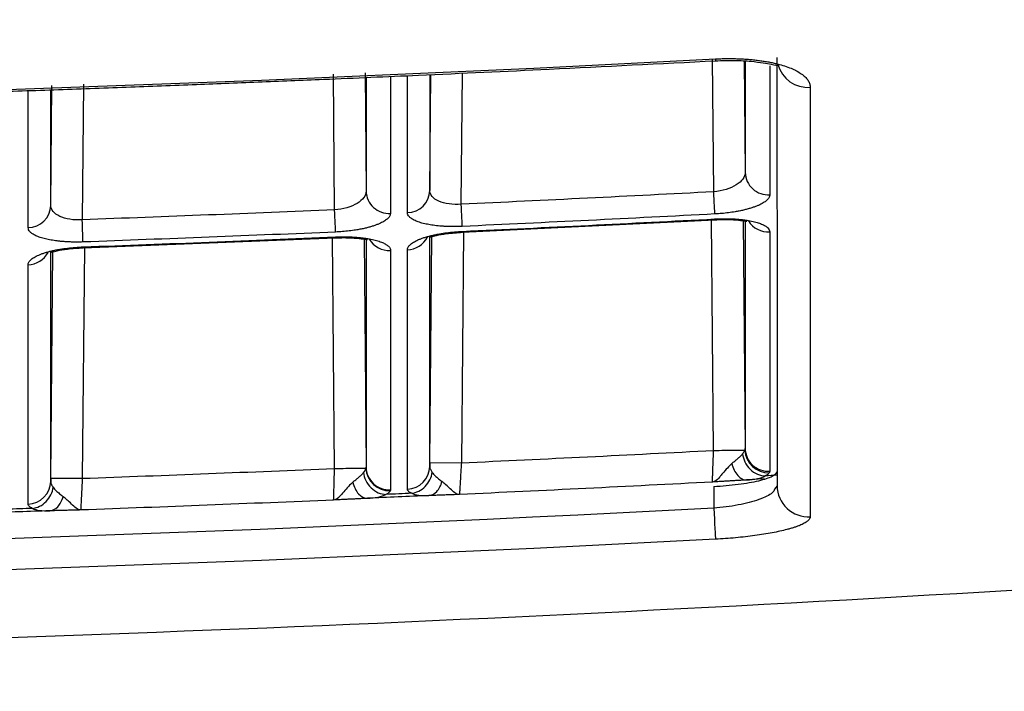
# Model space of a CAD drawing. Units: millimetres. Extents: x 5 to 1214, y -62 to 205.
# Drawn here: x 115 to 123, y 115 to 120 of the extents above; entities that cross this region are included whole.
import ezdxf

# ---------------------------------------------------------------- set-up
doc = ezdxf.new("R2010")
doc.units = ezdxf.units.MM
doc.layers.add('FORMAT', color=7, linetype='Continuous')
doc.styles.add('SLDTEXTSTYLE1', font='TXT', dxfattribs={"width": 0.75})
doc.dimstyles.new('SLDDIMSTYLE0', dxfattribs={"dimtxt": 3.96875, "dimasz": 3.96875, "dimexe": 0, "dimexo": 0.0625, "dimgap": 0.992188, "dimtad": 1, "dimdec": 0, "dimlfac": 4, "dimrnd": 1e-09, "dimzin": 12, "dimdsep": 46, "dimtxsty": 'SLDTEXTSTYLE1', "dimsah": 1, "dimcen": 0.09, "dimadec": 0, "dimazin": 3, "dimtfac": 1, "dimtofl": 0, "dimtmove": 0, "dimatfit": 3, "dimfxl": 1, "dimfrac": 2, "dimtolj": 1, "dimtzin": 12, "dimarcsym": 0})

# ---------------------------------------------------------------- blocks, each defined once
blk = doc.blocks.new('_D_1')
at = {"layer": 'FORMAT', "color": 7, "transparency": 16777216}
for p, q in [((69.9617, 153.2838), (69.9617, 98.6518)), ((138.8642, 153.2838), (138.8642, 98.6518)), ((95.72, 106.7625), (94.5128, 106.7625)), ((94.5128, 106.7625), (94.5128, 100.4566)), ((112.8665, 106.7625), (114.0736, 106.7625)), ((114.0736, 106.7625), (114.0736, 100.4566)), ((94.5128, 100.4566), (95.72, 100.4566)), ((114.0736, 100.4566), (112.8665, 100.4566)), ((69.9617, 99.6518), (138.8642, 99.6518))]:
    blk.add_line(p, q, dxfattribs=at)
for points in [[(69.9617, 99.6518), (73.9305, 99.0412), (73.9305, 100.2624)], [(138.8642, 99.6518), (134.8954, 100.2624), (134.8954, 99.0412)]]:
    blk.add_solid(points, dxfattribs=at)
at = {"layer": 'FORMAT', "color": 7, "transparency": 16777216, "char_height": 3.96875, "attachment_point": 1, "style": 'SLDTEXTSTYLE1'}
for s, insert in [('275mm', (94.9336, 112.6832)), ('10 7/8"', (95.72, 105.5725))]:
    blk.add_mtext(s, dxfattribs=dict(at, insert=insert))

msp = doc.modelspace()

# ---------------------------------------------------------------- linework, layer by layer
at = {"color": 8, "linetype": 'Continuous', "lineweight": 25}
for p, q in [((120.4123, 118.495), (120.4031, 119.5463)), ((120.6533, 119.5313), (120.661, 118.6468)), ((120.661, 119.5309), (120.661, 118.6468)), ((120.8554, 119.4934), (120.8556, 118.4714)), ((117.4117, 118.3523), (117.4024, 119.4268)), ((117.661, 119.4007), (117.6605, 118.4997)), ((118.1644, 119.4228), (118.165, 118.5056)), ((118.165, 118.5056), (118.1729, 119.4232)), ((118.4139, 118.3966), (118.4229, 119.4348)), ((115.4232, 119.348), (115.4139, 118.2736)), ((115.165, 118.3869), (115.1644, 119.3025)), ((120.4109, 116.4472), (120.395, 118.2738)), ((118.4307, 118.1764), (118.4148, 116.3489)), ((117.4109, 116.3045), (117.3949, 118.1311)), ((115.4307, 118.0533), (115.4148, 116.2259)), ((120.8123, 116.2207), (120.6716, 116.213))]:
    msp.add_line(p, q, dxfattribs=at)
at = {"color": 7, "linetype": 'Continuous', "lineweight": 25}
for p, q in [((117.6524, 119.4368), (117.6605, 118.4997)), ((115.165, 118.3869), (115.1732, 119.3381)), ((118.4239, 118.1749), (120.4198, 118.2731)), ((120.645, 118.2656), (120.6608, 116.4613)), ((118.1648, 116.3511), (118.1804, 118.1404)), ((115.4221, 118.0518), (117.418, 118.1303)), ((117.6451, 118.1203), (117.6608, 116.3143)), ((115.1648, 116.2281), (115.1804, 118.0202)), ((118.1648, 116.3511), (118.4148, 116.3489)), ((115.1648, 116.2281), (115.4148, 116.2259)), ((120.4129, 116.1614), (120.4129, 115.9891)), ((120.913, 116.1674), (120.8942, 116.1392))]:
    msp.add_line(p, q, dxfattribs=at)
at = {"color": 8, "linetype": 'Continuous', "lineweight": 25, "flags": 128}
for points in [[(120.4252, 119.5472), (120.4259, 119.534), (120.4259, 119.5328)], [(120.4194, 118.2802), (120.4198, 118.2731), (120.4198, 118.2731)], [(118.4236, 118.1819), (118.4239, 118.1748), (118.4239, 118.1749)], [(117.4177, 118.1374), (117.418, 118.1303), (117.418, 118.1303)], [(115.4219, 118.0588), (115.4221, 118.0517), (115.4221, 118.0518)]]:
    msp.add_lwpolyline(points, dxfattribs=at)
at = {"color": 7, "linetype": 'Continuous', "lineweight": 25, "flags": 128}
for points in [[(120.4215, 118.3193), (120.421, 118.3298), (120.4202, 118.3446), (120.4192, 118.3632), (120.418, 118.3852), (120.4167, 118.41), (120.4153, 118.4371), (120.4138, 118.4657), (120.4123, 118.495)], [(118.422, 118.2209), (118.4215, 118.2314), (118.4208, 118.2462), (118.42, 118.2648), (118.419, 118.2868), (118.4178, 118.3116), (118.4166, 118.3387), (118.4153, 118.3673), (118.4139, 118.3966)], [(117.4192, 118.1765), (117.4188, 118.187), (117.4181, 118.2017), (117.4173, 118.2204), (117.4164, 118.2424), (117.4153, 118.2673), (117.4142, 118.2943), (117.4129, 118.3229), (117.4117, 118.3523)], [(115.4203, 118.0978), (115.4199, 118.1083), (115.4194, 118.1231), (115.4187, 118.1417), (115.4179, 118.1637), (115.417, 118.1886), (115.416, 118.2157), (115.415, 118.2443), (115.4139, 118.2736)], [(120.4129, 115.9891), (120.4152, 115.9458), (120.4174, 115.9039), (120.4194, 115.8645), (120.4213, 115.8289), (120.4229, 115.7981), (120.4242, 115.7732), (120.4252, 115.7547), (120.4258, 115.7434)]]:
    msp.add_lwpolyline(points, dxfattribs=at)
at = {"color": 8, "linetype": 'Continuous', "lineweight": 25}
for centre, radius, start, end in [((121.1578, 119.5685), 0.2471, 195.31501, 274.15174), ((120.8449, 118.3637), 0.1864, 212.00813, 273.34026), ((117.8448, 118.2166), 0.1863, 211.48563, 272.82277), ((117.9813, 118.2216), 0.1852, 271.84946, 332.36485), ((114.9813, 118.103), 0.1853, 271.33049, 331.86851)]:
    msp.add_arc(centre, radius, start, end, dxfattribs=at)
at = {"color": 7, "linetype": 'Continuous', "lineweight": 25}
for centre, radius, start, end in [((120.8427, 118.6528), 0.1818, 181.86796, 274.05081), ((117.8421, 118.5056), 0.1817, 181.85537, 273.51925), ((117.9841, 118.511), 0.181, 271.19813, 358.28006), ((114.984, 118.3924), 0.1811, 270.67258, 358.2649), ((120.8467, 116.4581), 0.1884, 182.66163, 271.47307), ((120.8443, 116.4649), 0.1835, 181.12622, 273.52924), ((117.8465, 116.3137), 0.1868, 182.16766, 271.71028), ((117.8442, 116.3179), 0.1835, 181.11903, 272.98301), ((117.9815, 116.3234), 0.1831, 271.91883, 358.94994), ((114.9814, 116.2048), 0.1831, 271.37263, 358.94282), ((121.1611, 116.1697), 0.2481, 180.53997, 273.54791)]:
    msp.add_arc(centre, radius, start, end, dxfattribs=at)
for points in [[(97.4075, 119.2093), (105.081, 119.0328), (112.7648, 119.1458), (120.4252, 119.5472)], [(120.9127, 119.5579), (120.9128, 118.1149), (120.9129, 116.9807), (120.913, 116.1674)], [(120.4123, 118.495), (119.7463, 118.46), (119.0801, 118.4272), (118.4139, 118.3966)], [(117.4117, 118.3523), (116.7459, 118.3239), (116.0799, 118.2976), (115.4139, 118.2736)], [(120.4215, 118.3193), (119.7551, 118.2843), (119.0886, 118.2515), (118.422, 118.2209)], [(118.4236, 118.1819), (119.089, 118.2125), (119.7543, 118.2452), (120.4194, 118.2802)], [(117.4192, 118.1765), (116.753, 118.1481), (116.0867, 118.1218), (115.4203, 118.0978)], [(115.4219, 118.0588), (116.0872, 118.0828), (116.7525, 118.109), (117.4177, 118.1374)], [(120.6585, 116.4494), (120.6601, 116.4534), (120.6608, 116.4573), (120.6608, 116.4613)], [(118.1648, 116.3511), (118.1647, 116.3408), (118.1646, 116.3304), (118.1645, 116.3201)], [(117.6599, 116.3066), (117.6605, 116.3092), (117.6608, 116.3118), (117.6608, 116.3143)], [(115.1648, 116.2281), (115.1647, 116.2192), (115.1646, 116.2103), (115.1645, 116.2014)], [(120.4011, 116.1964), (119.7342, 116.1614), (119.067, 116.1286), (118.3998, 116.098)], [(120.6715, 116.213), (120.736, 116.2175), (120.788, 116.226), (120.8193, 116.2449)], [(117.4036, 116.054), (116.7366, 116.0255), (116.0695, 115.9993), (115.4023, 115.9753)], [(117.6706, 116.0678), (117.7348, 116.0716), (117.7864, 116.0796), (117.8176, 116.0982)], [(118.1576, 116.0893), (117.9953, 116.082), (117.833, 116.0748), (117.6707, 116.0678)], [(118.0217, 116.1072), (117.9536, 116.1042), (117.8856, 116.1012), (117.8176, 116.0982)], [(118.0217, 116.1072), (118.0506, 116.0916), (118.0979, 116.0877), (118.1577, 116.0893)], [(120.4129, 115.9891), (112.7542, 115.5874), (105.0801, 115.4745), (97.4129, 115.6505)], [(115.1577, 115.9689), (114.9951, 115.9632), (114.8325, 115.9576), (114.6699, 115.9521)], [(115.0203, 115.9881), (114.9522, 115.9857), (114.884, 115.9834), (114.8159, 115.9811)], [(115.0203, 115.9881), (115.0495, 115.9722), (115.0974, 115.9678), (115.1578, 115.9689)], [(120.4258, 115.7434), (112.7651, 115.3416), (105.081, 115.2283), (97.4072, 115.4045)]]:
    msp.add_open_spline(points, degree=3, dxfattribs=at)
for points, knots in [([(120.4252, 119.5472), (120.4395, 119.5479), (120.4682, 119.5492), (120.5111, 119.5501), (120.5537, 119.5501), (120.5958, 119.5493), (120.6372, 119.5476), (120.6779, 119.545), (120.7177, 119.5416), (120.7564, 119.5373), (120.794, 119.5322), (120.8303, 119.5264), (120.8652, 119.5198), (120.8986, 119.5124), (120.9604, 119.4969), (121.0406, 119.469), (121.1054, 119.432), (121.1418, 119.3998), (121.1612, 119.3747), (121.1734, 119.3487), (121.1749, 119.3309), (121.1757, 119.3221)], [0, 0, 0, 0, 0.03562, 0.071208, 0.106767, 0.142295, 0.177787, 0.213241, 0.248657, 0.284049, 0.319427, 0.354797, 0.390158, 0.425509, 0.460845, 0.595986, 0.731401, 0.798373, 0.865471, 0.932688, 1, 1, 1, 1]), ([(97.4071, 119.1948), (97.7718, 119.1868), (98.4227, 119.1725), (99.2815, 119.1572), (99.9489, 119.1468), (100.5072, 119.1391), (101.0388, 119.1328), (102.254, 119.1203), (104.8223, 119.1071), (109.1573, 119.1357), (112.8258, 119.2225), (115.1547, 119.302), (115.7227, 119.3225), (116.2731, 119.3433), (116.8047, 119.3644), (117.401, 119.3891), (118.1686, 119.4225), (119.203, 119.4702), (119.9868, 119.5103), (120.4259, 119.5328)], [0, 0, 0, 0, 0.04752, 0.084821, 0.111908, 0.134479, 0.157577, 0.181163, 0.292814, 0.492188, 0.745936, 0.770858, 0.79578, 0.819985, 0.842623, 0.865085, 0.897746, 0.942718, 1, 1, 1, 1]), ([(120.4259, 119.5328), (120.4783, 119.5345), (120.5792, 119.5378), (120.7082, 119.5294), (120.8051, 119.5168), (120.8858, 119.5025), (120.9212, 119.4915), (120.9195, 119.4986), (120.9194, 119.4992)], [0, 0, 0, 0, 0.195472, 0.376826, 0.544849, 0.700366, 0.977227, 1, 1, 1, 1]), ([(121.1757, 119.3221), (121.1758, 118.5984), (121.1759, 117.9523), (121.1761, 117.1016), (121.1762, 116.8377), (121.1763, 116.3499), (121.1764, 116.1258), (121.1764, 115.9221)], [0, 0, 0, 0, 0.5, 0.5, 0.75, 0.75, 1, 1, 1, 1]), ([(120.661, 118.6468), (120.6612, 118.613), (120.6357, 118.5773), (120.5675, 118.5351), (120.54, 118.5229), (120.4791, 118.5043), (120.4458, 118.4979), (120.4123, 118.495)], [0, 0, 0, 0, 0.5, 0.5, 0.75, 0.75, 1, 1, 1, 1]), ([(117.6605, 118.4997), (117.6606, 118.466), (117.6351, 118.4307), (117.567, 118.3897), (117.5394, 118.3779), (117.4785, 118.3603), (117.4452, 118.3545), (117.4117, 118.3523)], [0, 0, 0, 0, 0.5, 0.5, 0.75, 0.75, 1, 1, 1, 1]), ([(118.4139, 118.3966), (118.3807, 118.3938), (118.3474, 118.3944), (118.2863, 118.4025), (118.2586, 118.41), (118.213, 118.4305), (118.195, 118.4434), (118.171, 118.4726), (118.1649, 118.4888), (118.165, 118.5056)], [0, 0, 0, 0, 0.25, 0.25, 0.5, 0.5, 0.75, 0.75, 1, 1, 1, 1]), ([(120.8556, 118.4714), (120.8553, 118.4681), (120.8549, 118.4615), (120.851, 118.4515), (120.8447, 118.4415), (120.836, 118.4314), (120.8248, 118.4214), (120.8111, 118.4116), (120.795, 118.4018), (120.7764, 118.3923), (120.7553, 118.383), (120.7318, 118.3741), (120.7059, 118.3655), (120.6777, 118.3573), (120.6473, 118.3497), (120.6148, 118.3427), (120.5758, 118.3355), (120.5295, 118.3287), (120.4761, 118.3228), (120.4397, 118.3205), (120.4215, 118.3193)], [0, 0, 0, 0, 0.0489851, 0.0981859, 0.1476014, 0.1972324, 0.2470861, 0.2971797, 0.3475446, 0.3982294, 0.4493039, 0.500862, 0.5530185, 0.6057739, 0.659045, 0.7127782, 0.7669559, 0.8442198, 0.9220283, 1, 1, 1, 1]), ([(115.4139, 118.2736), (115.3807, 118.2713), (115.3474, 118.2725), (115.2863, 118.2817), (115.2586, 118.2897), (115.1902, 118.3215), (115.1649, 118.3533), (115.165, 118.3869)], [0, 0, 0, 0, 0.25, 0.25, 0.5, 0.5, 1, 1, 1, 1]), ([(117.8533, 118.3242), (117.853, 118.3209), (117.8525, 118.3144), (117.8486, 118.3044), (117.8424, 118.2944), (117.8337, 118.2845), (117.8224, 118.2746), (117.8088, 118.2648), (117.7926, 118.2553), (117.774, 118.2459), (117.7529, 118.2369), (117.7294, 118.2281), (117.7035, 118.2198), (117.6753, 118.2119), (117.6448, 118.2046), (117.6124, 118.1979), (117.5733, 118.1911), (117.5271, 118.1848), (117.4737, 118.1794), (117.4374, 118.1775), (117.4192, 118.1765)], [0, 0, 0, 0, 0.049037, 0.098281, 0.14773, 0.197385, 0.247256, 0.297358, 0.347725, 0.398407, 0.449474, 0.501023, 0.55317, 0.605917, 0.659184, 0.712918, 0.767105, 0.844295, 0.922053, 1, 1, 1, 1]), ([(118.422, 118.2209), (118.4118, 118.2205), (118.3913, 118.2197), (118.3608, 118.2193), (118.3307, 118.2195), (118.3012, 118.2203), (118.2725, 118.2218), (118.2447, 118.2238), (118.2181, 118.2264), (118.1927, 118.2296), (118.1685, 118.2333), (118.1457, 118.2374), (118.116, 118.2438), (118.082, 118.2532), (118.0477, 118.2664), (118.021, 118.2809), (118.002, 118.2965), (117.9901, 118.313), (117.9886, 118.3244), (117.9879, 118.3301)], [0, 0, 0, 0, 0.044211, 0.088321, 0.132287, 0.176056, 0.219566, 0.262749, 0.305563, 0.348027, 0.390158, 0.431953, 0.473401, 0.563344, 0.6519, 0.739599, 0.826758, 0.913537, 1, 1, 1, 1]), ([(120.4194, 118.2802), (120.4304, 118.2807), (120.4523, 118.2817), (120.485, 118.2823), (120.5172, 118.2822), (120.5487, 118.2814), (120.5792, 118.2799), (120.6086, 118.2777), (120.6366, 118.2749), (120.6633, 118.2715), (120.6884, 118.2675), (120.7203, 118.2615), (120.7564, 118.2525), (120.7924, 118.2398), (120.8206, 118.2257), (120.8407, 118.2105), (120.8533, 118.1944), (120.8549, 118.1832), (120.8557, 118.1776)], [0, 0, 0, 0, 0.047423, 0.094724, 0.141839, 0.188689, 0.235194, 0.281303, 0.327035, 0.372393, 0.417364, 0.46192, 0.553893, 0.644433, 0.734074, 0.823128, 0.911748, 1, 1, 1, 1]), ([(120.4198, 118.2731), (120.4429, 118.2741), (120.4866, 118.276), (120.5583, 118.2746), (120.6214, 118.2693), (120.6586, 118.2637), (120.6718, 118.2621), (120.673, 118.2634), (120.6735, 118.2639)], [0, 0, 0, 0, 0.2058486, 0.3872351, 0.6791077, 0.8846341, 0.9581893, 1, 1, 1, 1]), ([(115.4203, 118.0978), (115.41, 118.0975), (115.3896, 118.0969), (115.3591, 118.0968), (115.329, 118.0973), (115.2995, 118.0984), (115.2708, 118.1001), (115.243, 118.1025), (115.2164, 118.1054), (115.191, 118.1088), (115.1668, 118.1127), (115.1441, 118.117), (115.1143, 118.1237), (115.0803, 118.1334), (115.046, 118.147), (115.0193, 118.1618), (115.0003, 118.1776), (114.9884, 118.1942), (114.9869, 118.2056), (114.9861, 118.2113)], [0, 0, 0, 0, 0.0441625, 0.0882323, 0.1321678, 0.1759138, 0.219407, 0.2625816, 0.3053913, 0.3478557, 0.3899892, 0.4317903, 0.4732445, 0.5632592, 0.6518769, 0.7396199, 0.8268003, 0.9135734, 1, 1, 1, 1]), ([(117.4177, 118.1374), (117.4287, 118.1378), (117.4506, 118.1386), (117.4833, 118.1388), (117.5156, 118.1384), (117.5471, 118.1373), (117.5776, 118.1355), (117.607, 118.133), (117.635, 118.1299), (117.6617, 118.1263), (117.6868, 118.1221), (117.7187, 118.1157), (117.7547, 118.1063), (117.7907, 118.0933), (117.8189, 118.079), (117.839, 118.0635), (117.8516, 118.0473), (117.8532, 118.0361), (117.854, 118.0305)], [0, 0, 0, 0, 0.047413, 0.094714, 0.141839, 0.188707, 0.235237, 0.281378, 0.327145, 0.372543, 0.417556, 0.462154, 0.554131, 0.644665, 0.734286, 0.823297, 0.911847, 1, 1, 1, 1]), ([(117.9873, 118.0365), (117.9876, 118.0397), (117.9881, 118.0462), (117.9922, 118.056), (117.9988, 118.0659), (118.008, 118.0758), (118.0199, 118.0856), (118.0343, 118.0953), (118.0514, 118.1048), (118.071, 118.1142), (118.0933, 118.1232), (118.1181, 118.132), (118.1454, 118.1403), (118.175, 118.1482), (118.2069, 118.1554), (118.2477, 118.1634), (118.2987, 118.1713), (118.3602, 118.1782), (118.4025, 118.1807), (118.4236, 118.1819)], [0, 0, 0, 0, 0.050092, 0.100361, 0.150823, 0.2015, 0.252417, 0.303612, 0.355139, 0.407067, 0.45949, 0.512504, 0.56609, 0.620193, 0.674787, 0.729887, 0.819254, 0.90948, 1, 1, 1, 1]), ([(118.163, 118.1381), (118.163, 118.138), (118.1627, 118.1366), (118.1674, 118.1376), (118.1815, 118.1403), (118.222, 118.1511), (118.3038, 118.1664), (118.3805, 118.1718), (118.4239, 118.1749)], [0, 0, 0, 0, 0.002233, 0.058598, 0.132106, 0.336605, 0.624319, 1, 1, 1, 1]), ([(120.8557, 118.1776), (120.8558, 118.1334), (120.8559, 118.0449), (120.8561, 117.9155), (120.8562, 117.7886), (120.8563, 117.6643), (120.8564, 117.5426), (120.8564, 117.4236), (120.8564, 117.3073), (120.8564, 117.1936), (120.8564, 117.0825), (120.8564, 116.9741), (120.8563, 116.8684), (120.8562, 116.7654), (120.8561, 116.665), (120.856, 116.5673), (120.8559, 116.4713), (120.8557, 116.3765), (120.8556, 116.3133), (120.8556, 116.2818)], [0, 0, 0, 0, 0.058985, 0.117952, 0.176902, 0.235832, 0.294742, 0.353631, 0.412499, 0.471344, 0.530166, 0.588964, 0.647736, 0.706482, 0.765202, 0.823898, 0.882586, 0.941281, 1, 1, 1, 1]), ([(117.418, 118.1303), (117.4411, 118.1311), (117.4848, 118.1325), (117.5565, 118.1304), (117.6196, 118.1244), (117.657, 118.1185), (117.6705, 118.1167), (117.6719, 118.1179), (117.6723, 118.1184)], [0, 0, 0, 0, 0.2052288, 0.3861666, 0.6775679, 0.8829643, 0.9565018, 1, 1, 1, 1]), ([(114.9856, 117.9177), (114.9858, 117.9209), (114.9864, 117.9274), (114.9905, 117.9372), (114.997, 117.947), (115.0063, 117.9567), (115.0181, 117.9664), (115.0326, 117.976), (115.0496, 117.9854), (115.0693, 117.9945), (115.0915, 118.0034), (115.1163, 118.0119), (115.1436, 118.02), (115.1732, 118.0275), (115.2051, 118.0345), (115.2459, 118.042), (115.297, 118.0494), (115.3585, 118.0557), (115.4007, 118.0578), (115.4219, 118.0588)], [0, 0, 0, 0, 0.050132, 0.10043, 0.150912, 0.201599, 0.252518, 0.303707, 0.35522, 0.40713, 0.45953, 0.512519, 0.566079, 0.620158, 0.674732, 0.729819, 0.819176, 0.909423, 1, 1, 1, 1]), ([(115.1619, 118.0177), (115.1619, 118.0177), (115.1615, 118.0163), (115.1661, 118.0172), (115.18, 118.0197), (115.2203, 118.03), (115.302, 118.0445), (115.3787, 118.0491), (115.4221, 118.0518)], [0, 0, 0, 0, 0.000847, 0.05721, 0.130705, 0.335283, 0.623394, 1, 1, 1, 1]), ([(117.854, 118.0305), (117.8541, 117.9863), (117.8542, 117.8978), (117.8543, 117.7684), (117.8545, 117.6415), (117.8545, 117.5172), (117.8546, 117.3955), (117.8547, 117.2765), (117.8547, 117.1602), (117.8547, 117.0465), (117.8547, 116.9354), (117.8546, 116.827), (117.8546, 116.7213), (117.8545, 116.6183), (117.8544, 116.5179), (117.8542, 116.4202), (117.8541, 116.3243), (117.854, 116.2294), (117.8538, 116.1663), (117.8538, 116.1347)], [0, 0, 0, 0, 0.058985, 0.117952, 0.176902, 0.235832, 0.294742, 0.353631, 0.412499, 0.471344, 0.530166, 0.588964, 0.647736, 0.706482, 0.765202, 0.823898, 0.882586, 0.941281, 1, 1, 1, 1]), ([(117.9876, 116.1404), (117.9876, 116.2747), (117.9875, 116.4077), (117.9875, 116.6902), (117.9874, 117.1381), (117.9874, 117.6582), (117.9873, 118.0365)], [0, 0, 0, 0, 0.25, 0.25, 0.5, 1, 1, 1, 1]), ([(114.9858, 116.0217), (114.9858, 116.156), (114.9858, 116.289), (114.9857, 116.5714), (114.9857, 117.0194), (114.9856, 117.5394), (114.9856, 117.9177)], [0, 0, 0, 0, 0.25, 0.25, 0.5, 1, 1, 1, 1]), ([(118.4148, 116.3489), (118.7475, 116.3645), (119.413, 116.3956), (120.0783, 116.43), (120.4109, 116.4472)], [0, 0, 0, 0, 0.500017, 1, 1, 1, 1]), ([(120.4011, 116.1964), (120.4012, 116.1968), (120.4013, 116.1976), (120.4016, 116.2024), (120.402, 116.2099), (120.4024, 116.2207), (120.403, 116.2346), (120.4037, 116.2515), (120.4045, 116.2712), (120.4053, 116.2932), (120.4062, 116.3172), (120.4072, 116.3425), (120.4081, 116.3687), (120.4091, 116.3951), (120.41, 116.4213), (120.4106, 116.4387), (120.4109, 116.4472)], [0, 0, 0, 0, 0.06576, 0.133963, 0.204343, 0.276562, 0.350222, 0.424868, 0.50001, 0.575145, 0.649772, 0.723409, 0.795611, 0.865987, 0.934204, 1, 1, 1, 1]), ([(120.4109, 116.4472), (120.4706, 116.4477), (120.5301, 116.4483), (120.6201, 116.449), (120.6504, 116.4493), (120.6585, 116.4494)], [0, 0, 0, 0, 0.5, 0.5, 1, 1, 1, 1]), ([(120.6402, 116.419), (120.6429, 116.4227), (120.6484, 116.4301), (120.6547, 116.4402), (120.6573, 116.4463), (120.6585, 116.4494)], [0, 0, 0, 0, 0.333713, 0.668636, 1, 1, 1, 1]), ([(118.4148, 116.3489), (118.4142, 116.3404), (118.4131, 116.323), (118.4115, 116.2968), (118.4099, 116.2704), (118.4083, 116.2442), (118.4067, 116.2189), (118.4053, 116.1949), (118.4039, 116.1729), (118.4028, 116.1532), (118.4018, 116.1363), (118.401, 116.1223), (118.4004, 116.1116), (118.4, 116.104), (118.3998, 116.0992), (118.3998, 116.0984), (118.3998, 116.098)], [0, 0, 0, 0, 0.065817, 0.1340479, 0.204428, 0.2766271, 0.3502545, 0.4248687, 0.4999906, 0.5751218, 0.6497639, 0.7234264, 0.7956496, 0.866033, 0.9342392, 1, 1, 1, 1]), ([(120.5557, 116.3434), (120.5631, 116.3496), (120.5785, 116.3625), (120.6014, 116.3808), (120.6233, 116.3993), (120.6345, 116.4124), (120.6402, 116.419)], [0, 0, 0, 0, 0.22561, 0.469673, 0.729663, 1, 1, 1, 1]), ([(120.6402, 116.419), (120.6426, 116.3984), (120.6485, 116.3765), (120.6688, 116.3342), (120.683, 116.314), (120.7175, 116.2805), (120.7377, 116.2673), (120.7789, 116.2498), (120.7999, 116.2455), (120.8193, 116.2449)], [0, 0, 0, 0, 0.25, 0.25, 0.5, 0.5, 0.75, 0.75, 1, 1, 1, 1]), ([(115.4148, 116.2259), (115.7475, 116.2382), (116.4129, 116.2627), (117.0782, 116.2905), (117.4109, 116.3045)], [0, 0, 0, 0, 0.500013, 1, 1, 1, 1]), ([(117.4036, 116.054), (117.4036, 116.0544), (117.4037, 116.0552), (117.404, 116.0599), (117.4043, 116.0675), (117.4046, 116.0782), (117.4051, 116.0921), (117.4056, 116.1089), (117.4062, 116.1286), (117.4068, 116.1506), (117.4075, 116.1745), (117.4082, 116.1998), (117.4089, 116.226), (117.4096, 116.2524), (117.4102, 116.2786), (117.4107, 116.2959), (117.4109, 116.3045)], [0, 0, 0, 0, 0.065759, 0.133959, 0.204334, 0.27655, 0.350209, 0.424857, 0.500006, 0.575151, 0.649788, 0.723432, 0.795638, 0.866011, 0.93422, 1, 1, 1, 1]), ([(117.4109, 116.3045), (117.4726, 116.305), (117.534, 116.3055), (117.6251, 116.3063), (117.6543, 116.3066), (117.6599, 116.3066)], [0, 0, 0, 0, 0.5, 0.5, 1, 1, 1, 1]), ([(117.5562, 116.1959), (117.5636, 116.202), (117.5789, 116.2148), (117.6016, 116.2331), (117.6234, 116.2517), (117.6345, 116.2648), (117.6402, 116.2715)], [0, 0, 0, 0, 0.225353, 0.469167, 0.72915, 1, 1, 1, 1]), ([(117.6402, 116.2715), (117.6426, 116.2748), (117.6475, 116.2813), (117.6532, 116.2903), (117.6576, 116.2989), (117.6591, 116.3041), (117.6599, 116.3066)], [0, 0, 0, 0, 0.250349, 0.502242, 0.75303, 1, 1, 1, 1]), ([(117.6402, 116.2715), (117.6427, 116.251), (117.6486, 116.2293), (117.6687, 116.1874), (117.6828, 116.1674), (117.7169, 116.1341), (117.7367, 116.1209), (117.7775, 116.1033), (117.7983, 116.099), (117.8176, 116.0982)], [0, 0, 0, 0, 0.25, 0.25, 0.5, 0.5, 0.75, 0.75, 1, 1, 1, 1]), ([(118.0217, 116.1072), (118.0398, 116.1094), (118.059, 116.1148), (118.0959, 116.133), (118.1137, 116.1458), (118.1441, 116.177), (118.1568, 116.1953), (118.1753, 116.2339), (118.1811, 116.254), (118.1839, 116.2732)], [0, 0, 0, 0, 0.25, 0.25, 0.5, 0.5, 0.75, 0.75, 1, 1, 1, 1]), ([(118.1645, 116.3201), (118.1647, 116.3173), (118.165, 116.3116), (118.1676, 116.3026), (118.1716, 116.2932), (118.177, 116.2834), (118.1816, 116.2766), (118.1839, 116.2732)], [0, 0, 0, 0, 0.197799, 0.398816, 0.600906, 0.801953, 1, 1, 1, 1]), ([(118.1839, 116.2732), (118.1873, 116.2685), (118.194, 116.2594), (118.2064, 116.2467), (118.2197, 116.2346), (118.2336, 116.2229), (118.2475, 116.2117), (118.2568, 116.2042), (118.2614, 116.2005)], [0, 0, 0, 0, 0.182614, 0.360029, 0.531069, 0.694728, 0.850911, 1, 1, 1, 1]), ([(120.5557, 116.3434), (120.5443, 116.3335), (120.5323, 116.3212), (120.5075, 116.2941), (120.4947, 116.2794), (120.4751, 116.2562), (120.4685, 116.248), (120.4552, 116.2319), (120.4485, 116.2242), (120.4284, 116.2053), (120.4148, 116.1978), (120.4011, 116.1964)], [0, 0, 0, 0, 0.25, 0.25, 0.5, 0.5, 0.625, 0.625, 0.75, 0.75, 1, 1, 1, 1]), ([(120.4129, 116.1614), (120.4463, 116.1632), (120.4791, 116.1655), (120.5435, 116.1713), (120.5754, 116.1747), (120.6361, 116.1826), (120.6649, 116.187), (120.7192, 116.1966), (120.7449, 116.2019), (120.8136, 116.2184), (120.8505, 116.2306), (120.8999, 116.2556), (120.913, 116.2685), (120.913, 116.2809)], [0, 0, 0, 0, 0.125, 0.125, 0.25, 0.25, 0.375, 0.375, 0.5, 0.5, 0.75, 0.75, 1, 1, 1, 1]), ([(120.5557, 116.3434), (120.5597, 116.3257), (120.5657, 116.3079), (120.5812, 116.2751), (120.5908, 116.2602), (120.6122, 116.236), (120.6241, 116.2268), (120.6481, 116.2152), (120.6602, 116.2127), (120.6715, 116.213)], [0, 0, 0, 0, 0.25, 0.25, 0.5, 0.5, 0.75, 0.75, 1, 1, 1, 1]), ([(120.8516, 116.2698), (120.85, 116.2678), (120.8469, 116.2636), (120.8397, 116.2574), (120.8307, 116.2512), (120.8231, 116.247), (120.8193, 116.2449)], [0, 0, 0, 0, 0.248432, 0.49779, 0.748259, 1, 1, 1, 1]), ([(120.8556, 116.2818), (120.8554, 116.2798), (120.855, 116.2758), (120.8527, 116.2718), (120.8516, 116.2698)], [0, 0, 0, 0, 0.499574, 1, 1, 1, 1]), ([(115.1645, 116.2014), (115.1647, 116.1987), (115.165, 116.1931), (115.1676, 116.1841), (115.1717, 116.1748), (115.1772, 116.1651), (115.1818, 116.1583), (115.1841, 116.1549)], [0, 0, 0, 0, 0.1974581, 0.3983241, 0.6004397, 0.8016615, 1, 1, 1, 1]), ([(115.4148, 116.2259), (115.4143, 116.2174), (115.4134, 116.2), (115.412, 116.1738), (115.4106, 116.1474), (115.4093, 116.1213), (115.408, 116.0959), (115.4068, 116.072), (115.4056, 116.05), (115.4047, 116.0303), (115.4038, 116.0134), (115.4032, 115.9996), (115.4027, 115.9888), (115.4024, 115.9812), (115.4022, 115.9765), (115.4022, 115.9757), (115.4023, 115.9753)], [0, 0, 0, 0, 0.065797, 0.134016, 0.204393, 0.276595, 0.350232, 0.424859, 0.499993, 0.575134, 0.64978, 0.723441, 0.79566, 0.866038, 0.934241, 1, 1, 1, 1]), ([(117.5562, 116.1959), (117.545, 116.1862), (117.5332, 116.1741), (117.5087, 116.1479), (117.4961, 116.1338), (117.4767, 116.1113), (117.4701, 116.1034), (117.457, 116.0879), (117.4504, 116.0805), (117.4305, 116.0624), (117.4171, 116.0552), (117.4036, 116.054)], [0, 0, 0, 0, 0.25, 0.25, 0.5, 0.5, 0.625, 0.625, 0.75, 0.75, 1, 1, 1, 1]), ([(117.5562, 116.1959), (117.5644, 116.161), (117.5803, 116.1261), (117.6226, 116.0788), (117.6481, 116.0673), (117.6706, 116.0678)], [0, 0, 0, 0, 0.5, 0.5, 1, 1, 1, 1]), ([(118.1577, 116.0893), (118.179, 116.0907), (118.2016, 116.1016), (118.239, 116.1418), (118.2534, 116.1705), (118.2614, 116.2005)], [0, 0, 0, 0, 0.5, 0.5, 1, 1, 1, 1]), ([(118.3998, 116.098), (118.3873, 116.098), (118.3749, 116.1032), (118.3507, 116.1199), (118.3387, 116.132), (118.3153, 116.154), (118.3039, 116.1643), (118.2819, 116.1836), (118.2714, 116.1925), (118.2613, 116.2006)], [0, 0, 0, 0, 0.25, 0.25, 0.5, 0.5, 0.75, 0.75, 1, 1, 1, 1]), ([(120.6716, 116.213), (120.6614, 116.2124), (120.6412, 116.211), (120.609, 116.209), (120.5759, 116.2069), (120.5418, 116.2048), (120.5071, 116.2027), (120.472, 116.2006), (120.4367, 116.1985), (120.413, 116.1971), (120.4011, 116.1964)], [0, 0, 0, 0, 0.124849, 0.249729, 0.374726, 0.499794, 0.624823, 0.749863, 0.874926, 1, 1, 1, 1]), ([(115.0203, 115.9881), (115.0386, 115.9901), (115.0579, 115.9955), (115.0952, 116.0136), (115.1132, 116.0264), (115.144, 116.0578), (115.1569, 116.0764), (115.1755, 116.1152), (115.1814, 116.1355), (115.1841, 116.1549)], [0, 0, 0, 0, 0.25, 0.25, 0.5, 0.5, 0.75, 0.75, 1, 1, 1, 1]), ([(115.1841, 116.1549), (115.1875, 116.1502), (115.1943, 116.1411), (115.2069, 116.1283), (115.2204, 116.1161), (115.2344, 116.1044), (115.2485, 116.093), (115.2579, 116.0853), (115.2625, 116.0816)], [0, 0, 0, 0, 0.182706, 0.360265, 0.531428, 0.695143, 0.851236, 1, 1, 1, 1]), ([(117.8521, 116.127), (117.8511, 116.1251), (117.8491, 116.1213), (117.8438, 116.1155), (117.8369, 116.1097), (117.8283, 116.1039), (117.8212, 116.1001), (117.8176, 116.0982)], [0, 0, 0, 0, 0.198632, 0.397813, 0.597687, 0.798379, 1, 1, 1, 1]), ([(117.8538, 116.1347), (117.8537, 116.1334), (117.8536, 116.1309), (117.8526, 116.1283), (117.8521, 116.127)], [0, 0, 0, 0, 0.499802, 1, 1, 1, 1]), ([(118.0217, 116.1072), (118.0175, 116.1093), (118.0091, 116.1134), (117.9996, 116.1199), (117.9928, 116.1265), (117.9884, 116.1334), (117.9879, 116.1381), (117.9876, 116.1404)], [0, 0, 0, 0, 0.201224, 0.401654, 0.601449, 0.800812, 1, 1, 1, 1]), ([(76.4583, 116.0702), (81.1058, 115.6432), (85.7596, 115.323), (92.7499, 115.0026), (95.0819, 114.9224), (99.7473, 114.8156), (104.4125, 114.7621), (109.0775, 114.8155), (113.7422, 114.9223), (116.0748, 115.0025), (123.0659, 115.3229), (127.7201, 115.6431), (132.3676, 116.0701)], [0, 0, 0, 0, 0.25, 0.25, 0.375, 0.375, 0.5, 0.625, 0.625, 0.75, 0.75, 1, 1, 1, 1]), ([(115.1578, 115.9689), (115.1792, 115.9701), (115.2021, 115.9811), (115.24, 116.0218), (115.2545, 116.0511), (115.2625, 116.0816)], [0, 0, 0, 0, 0.5, 0.5, 1, 1, 1, 1]), ([(115.4023, 115.9753), (115.3896, 115.9754), (115.3772, 115.9808), (115.3527, 115.9982), (115.3407, 116.0107), (115.317, 116.0336), (115.3055, 116.0442), (115.2833, 116.0641), (115.2726, 116.0734), (115.2625, 116.0816)], [0, 0, 0, 0, 0.25, 0.25, 0.5, 0.5, 0.75, 0.75, 1, 1, 1, 1]), ([(117.6707, 116.0678), (117.6607, 116.0672), (117.6407, 116.0661), (117.609, 116.0644), (117.5763, 116.0626), (117.5426, 116.0609), (117.5083, 116.0592), (117.4737, 116.0574), (117.4388, 116.0557), (117.4153, 116.0545), (117.4036, 116.054)], [0, 0, 0, 0, 0.124867, 0.24976, 0.37476, 0.499823, 0.624848, 0.749881, 0.874936, 1, 1, 1, 1]), ([(118.3998, 116.098), (118.3854, 116.0975), (118.3565, 116.0963), (118.3142, 116.0947), (118.2725, 116.0932), (118.2323, 116.0918), (118.1935, 116.0904), (118.1696, 116.0897), (118.1576, 116.0893)], [0, 0, 0, 0, 0.166603, 0.333242, 0.499908, 0.666644, 0.833335, 1, 1, 1, 1]), ([(115.0203, 115.9881), (115.016, 115.9902), (115.0075, 115.9944), (114.998, 116.001), (114.991, 116.0077), (114.9866, 116.0147), (114.9861, 116.0194), (114.9858, 116.0217)], [0, 0, 0, 0, 0.201297, 0.401761, 0.601554, 0.800882, 1, 1, 1, 1]), ([(115.4023, 115.9753), (115.3877, 115.9749), (115.3586, 115.974), (115.3159, 115.9728), (115.2739, 115.9717), (115.2332, 115.9706), (115.1941, 115.9697), (115.1699, 115.9692), (115.1577, 115.9689)], [0, 0, 0, 0, 0.166624, 0.333274, 0.499942, 0.666676, 0.833355, 1, 1, 1, 1]), ([(121.1764, 115.9221), (121.1762, 115.9192), (121.1757, 115.9136), (121.1715, 115.905), (121.1649, 115.8963), (121.1556, 115.8876), (121.1437, 115.8788), (121.1292, 115.8702), (121.1122, 115.8615), (121.0927, 115.853), (121.0708, 115.8445), (121.0466, 115.8362), (121.0201, 115.8281), (120.9676, 115.8135), (120.8782, 115.7936), (120.7631, 115.775), (120.6636, 115.7626), (120.5859, 115.7547), (120.5063, 115.7481), (120.4526, 115.7449), (120.4258, 115.7434)], [0, 0, 0, 0, 0.038234, 0.076498, 0.114786, 0.153094, 0.191416, 0.229747, 0.268095, 0.306467, 0.344855, 0.383251, 0.421648, 0.460044, 0.594764, 0.729392, 0.797119, 0.864819, 0.932456, 1, 1, 1, 1])]:
    msp.add_open_spline(points, degree=3, knots=knots, dxfattribs=at)
at = {"color": 8, "linetype": 'Continuous', "lineweight": 25}
for points, knots in [([(117.8538, 119.4091), (117.8538, 119.4062), (117.854, 118.9999), (117.8537, 118.6609), (117.8533, 118.3242)], [0, 0, 0, 0, 0.00698, 1, 1, 1, 1]), ([(117.9879, 118.3301), (117.9874, 118.6672), (117.9869, 119.0062), (117.9871, 119.4126), (117.9871, 119.4149)], [0, 0, 0, 0, 0.9945335, 1, 1, 1, 1]), ([(114.9861, 118.2113), (114.9857, 118.5484), (114.9852, 118.8874), (114.9854, 119.294), (114.9854, 119.2964)], [0, 0, 0, 0, 0.994085, 1, 1, 1, 1]), ([(120.6612, 118.2635), (120.6615, 117.9351), (120.6622, 117.247), (120.6613, 116.731), (120.6608, 116.4613)], [0, 0, 0, 0, 0.477242, 1, 1, 1, 1]), ([(117.6612, 118.118), (117.6615, 117.789), (117.6622, 117.1004), (117.6613, 116.584), (117.6608, 116.3143)], [0, 0, 0, 0, 0.477637, 1, 1, 1, 1]), ([(118.1645, 116.3201), (118.1645, 116.5899), (118.1645, 117.1101), (118.1644, 117.8039), (118.1644, 118.1378)], [0, 0, 0, 0, 0.518715, 1, 1, 1, 1]), ([(115.1645, 116.2014), (115.1645, 116.4712), (115.1645, 116.9909), (115.1644, 117.6841), (115.1644, 118.0174)], [0, 0, 0, 0, 0.51917, 1, 1, 1, 1]), ([(120.8942, 116.1392), (120.8896, 116.1298), (120.8761, 116.1015), (120.7754, 116.0559), (120.6386, 116.0193), (120.5117, 115.9984), (120.4454, 115.9922), (120.4129, 115.9891)], [0, 0, 0, 0, 0.143905, 0.430973, 0.715995, 0.860642, 1, 1, 1, 1])]:
    msp.add_open_spline(points, degree=3, knots=knots, dxfattribs=at)
msp.add_open_spline([(120.913, 116.25), (120.8817, 116.2483), (120.8505, 116.2466), (120.8193, 116.2449)], degree=3, dxfattribs=at)

# ---------------------------------------------------------------- dimensions: what is measured, and where the dimension line sits
at = {"layer": 'FORMAT', "color": 7}
dim = msp.add_linear_dim(base=(138.8642, 99.6518), p1=(69.9617, 154.2838), p2=(138.8642, 154.2838), angle=0, dimstyle='SLDDIMSTYLE0', dxfattribs=at)
dim.commit()
dim.dimension.update_dxf_attribs({"geometry": '_D_1', "text_midpoint": (104.2932, 99.6518), "dimtype": 160})

doc.saveas('drawing.dxf')
